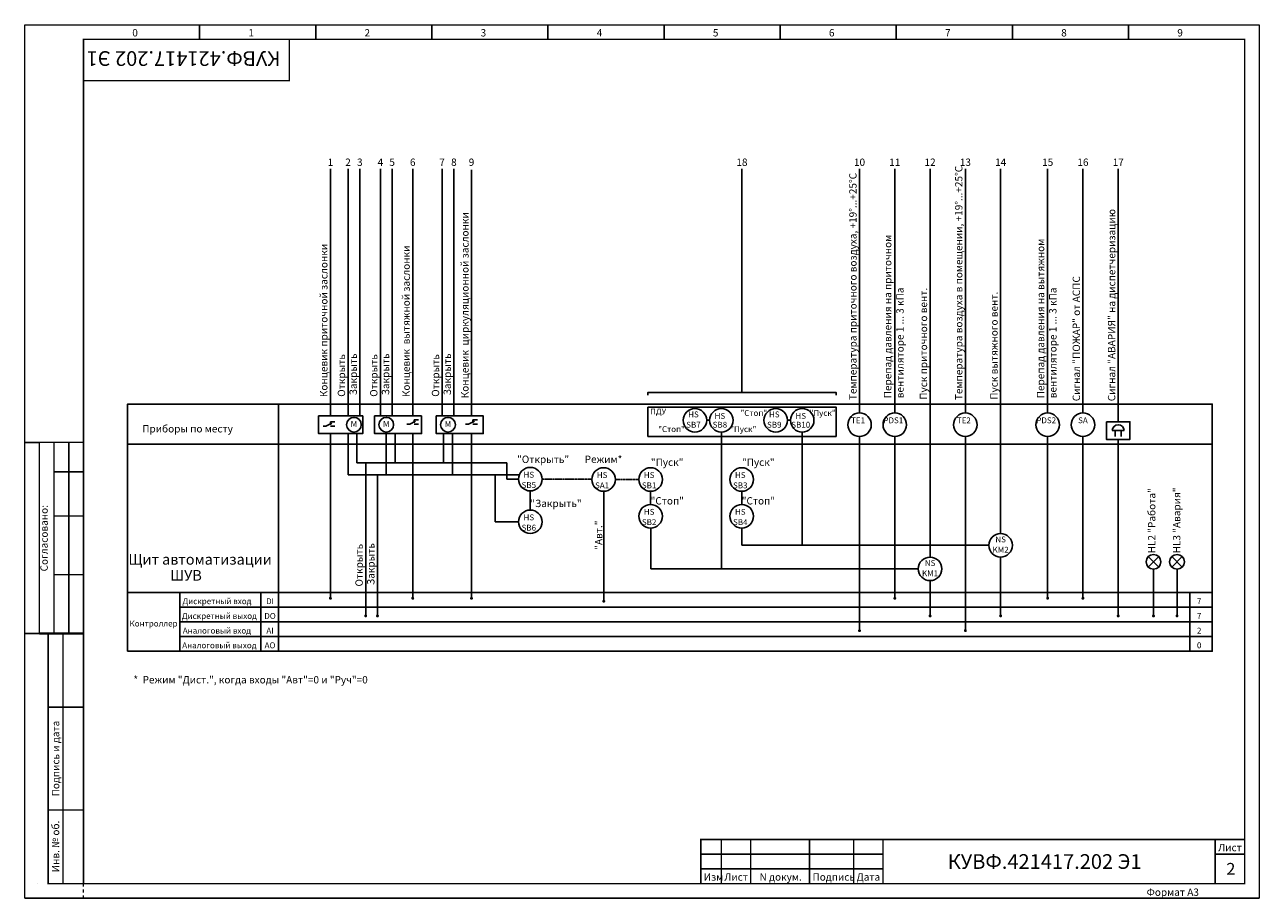
# Model space of a CAD drawing. Units: millimetres. Extents: x 0 to 7170, y 0 to 297.
# Drawn here: x 900 to 1320, y 0 to 297 of the extents above; entities that cross this region are included whole.
import ezdxf
from ezdxf.enums import TextEntityAlignment as Align

# ---------------------------------------------------------------- set-up
doc = ezdxf.new("R2010")
doc.units = ezdxf.units.MM
doc.linetypes.add('HIDDEN', pattern=[9.525, 6.35, -3.175])
doc.linetypes.add('JIS_02_1.0', pattern=[2, 1, -1])
doc.layers.add('ЛИСТ', color=4, linetype='Continuous')
doc.layers.add('ЛИСТ @ 20', color=4, linetype='Continuous')
doc.styles.add('TEXT', font='isocpeur.ttf')
doc.styles.add('ГОСТ 2.304-81', font='isocpeui.ttf')

# ---------------------------------------------------------------- blocks, each defined once
blk = doc.blocks.new('А3_1')
at = {"lineweight": 5}
for p, q in [((0, 0), (0, 297)), ((0, 297), (420, 297)), ((420, 297), (420, 0)), ((0, 0), (420, 0))]:
    blk.add_line(p, q, dxfattribs=at)
for p, q in [((59.5, 292), (59.5, 297)), ((99, 292), (99, 297)), ((138.5, 292), (138.5, 297)), ((178, 292), (178, 297)), ((217.5, 292), (217.5, 297)), ((257, 292), (257, 297)), ((296.5, 292), (296.5, 297)), ((336, 292), (336, 297)), ((375.5, 292), (375.5, 297)), ((5, 155), (0, 155)), ((5, 90), (0, 90))]:
    blk.add_line(p, q)
at = {"lineweight": 40}
blk.add_line((20, 90), (8, 90), dxfattribs=at)
at = {"lineweight": 13}
blk.add_line((4.25, 5), (4.25, 5), dxfattribs=at)
at = {"linetype": 'JIS_02_1.0', "lineweight": 0}
blk.add_line((20, 0), (20, 5), dxfattribs=at)
at = {"const_width": 0.5}
for points in [[(20, 5), (20, 292), (415, 292), (415, 5), (20, 5)], [(20, 5), (13, 5), (13, 90), (20, 90), (20, 90), (8, 90), (8, 5), (13, 5)], [(20, 90), (8, 90)], [(20, 90), (8, 90)], [(20, 65), (8, 65)], [(20, 30), (8, 30)], [(20, 5), (20, 5)]]:
    blk.add_lwpolyline(points, dxfattribs=at)
blk.add_lwpolyline([(20, 292), (90, 292), (90, 278), (20, 278)], close=True, dxfattribs=at)
at = {"lineweight": -2, "const_width": 0.5}
for points in [[(20, 155), (5, 155)], [(5, 90), (5, 155)], [(10, 90), (10, 155)], [(10, 145), (20, 145)], [(10, 130), (20, 130)], [(10, 110), (20, 110)], [(5, 90), (20, 90)]]:
    blk.add_lwpolyline(points, dxfattribs=at)
at = {"linetype": 'Continuous', "lineweight": 25}
for points in [[(15, 90), (15, 155)], [(20, 90), (20, 155)]]:
    blk.add_lwpolyline(points, dxfattribs=at)
at = {"lineweight": 40}
blk.add_lwpolyline([(20, 90), (5, 90)], dxfattribs=at)
at = {"style": 'TEXT'}
for s, p in [('0', (36.6, 293)), ('1', (76.1, 293)), ('2', (115.6, 293)), ('3', (155.1, 293)), ('4', (194.6, 293)), ('5', (234.1, 293)), ('6', (273.6, 293)), ('7', (313.1, 293)), ('8', (352.6, 293)), ('9', (392.1, 293))]:
    blk.add_text(s, height=2.5, dxfattribs=at).set_placement(p)
at = {"color": 0, "linetype": 'Continuous', "style": 'TEXT'}
blk.add_text('Формат А3', height=2.5, dxfattribs=at).set_placement((381.67, 0.82))
at = {"color": 0, "char_height": 2.5, "attachment_point": 5, "rotation": 90, "style": 'TEXT'}
for s, insert, width in [('Согласовано:', (6.92, 122.41), 25), ('{\\C256;Подпись и дата}', (10.52, 47.5), 35), ('{\\C256;Инв. № об.}', (10.5, 17.62), 25.2473)]:
    blk.add_mtext(s, dxfattribs=dict(at, insert=insert, width=width))
blk = doc.blocks.new('SHtamp2')
at = {"linetype": 'Continuous', "ltscale": 0.25}
for p, q in [((-185, 10), (-123, 10)), ((-185, 5), (-123, 5))]:
    blk.add_line(p, q, dxfattribs=at)
at = {"linetype": 'Continuous', "ltscale": 0.25, "const_width": 0.5}
blk.add_lwpolyline([(-185, 15), (0, 15), (0, 0), (-185, 0)], close=True, dxfattribs=at)
for points in [[(-178, 0), (-178, 15)], [(-168, 0), (-168, 15)], [(-148, 0), (-148, 15)], [(-133, 0), (-133, 15)], [(-123, 0), (-123, 15)], [(-10, 15), (-10, 0)], [(-10, 10), (0, 10)]]:
    blk.add_lwpolyline(points, dxfattribs=at)
at = {"linetype": 'Continuous', "ltscale": 0.25, "style": 'TEXT'}
for s, p in [('Лиcт', (-9, 11)), ('Изм', (-184, 1)), ('Лист', (-177, 1)), ('N докум.', (-165, 1)), ('Подпись', (-147, 1)), ('Дата', (-132, 1))]:
    blk.add_text(s, height=2.5, dxfattribs=at).set_placement(p)

msp = doc.modelspace()

# ---------------------------------------------------------------- linework, layer by layer
at = {"color": 0}
for p, q in [((1004, 164), (1004, 248)), ((1010, 164), (1010, 248)), ((1014, 164), (1014, 248)), ((1021, 164), (1021, 248)), ((1025, 164), (1025, 248)), ((1032, 164.38), (1032, 248)), ((1042, 164), (1042, 248)), ((1046, 164), (1046, 248)), ((1260, 165), (1260, 248)), ((1052, 164), (1052, 247.62)), ((935, 168), (1304, 168)), ((935, 168), (935, 84)), ((986.38, 168), (986.38, 84)), ((1304, 168), (1304, 84)), ((1004, 102), (1004, 158)), ((1032, 102), (1032, 158)), ((1260, 102), (1260, 157)), ((1020, 96), (1020, 144))]:
    msp.add_line(p, q, dxfattribs=at)
for p, q in [((1144, 172), (1144, 248)), ((1184, 165), (1184, 248)), ((1196, 165), (1196, 248)), ((1208, 116), (1208, 248)), ((1220, 165), (1220, 248)), ((1232, 124), (1232, 248)), ((1248, 165), (1248, 248)), ((1272, 162), (1272, 248)), ((1001.5, 160.5), (1002.5, 160.5)), ((1002.5, 160.5), (1004.5, 161.5)), ((1004, 161), (1004, 162)), ((1004, 162), (1005.5, 162)), ((1004, 160.5), (1005.5, 160.5)), ((1030, 161.19), (1031, 161.19)), ((1031, 161.19), (1033, 162.19)), ((1032.5, 161.69), (1032.5, 162.69)), ((1032.5, 162.69), (1034, 162.69)), ((1032.5, 161.19), (1034, 161.19)), ((1050, 161.19), (1051, 161.19)), ((1051, 161.19), (1053, 162.19)), ((1052.5, 161.69), (1052.5, 162.69)), ((1052.5, 162.69), (1054, 162.69)), ((1052.5, 161.19), (1054, 161.19)), ((1133, 162.5), (1132, 162.5)), ((1160.5, 162.5), (1159.5, 162.5)), ((1010, 158), (1010, 144)), ((1013, 158), (1013, 148)), ((1023, 144), (1023, 158)), ((1026, 148), (1026, 158)), ((1042.5, 148), (1042.5, 158)), ((1045.5, 144), (1045.5, 158)), ((1052, 102), (1052, 158)), ((1137, 158.5), (1137, 112)), ((1164.5, 158.5), (1164.5, 120)), ((1184, 91), (1184, 157)), ((1196, 102), (1196, 157)), ((1220, 91), (1220, 157)), ((1248, 102), (1248, 157)), ((1272, 96), (1272, 156)), ((935, 154.38), (1304, 154.38)), ((1013, 148), (1064, 148)), ((1016, 96), (1016, 148)), ((1064, 142.5), (1064, 148)), ((1010, 144), (1068, 144)), ((1060, 128), (1060, 144)), ((1068, 142.5), (1064, 142.5)), ((1072, 138.5), (1072, 132)), ((1097, 101), (1097, 138.38)), ((1112.93, 133.88), (1112.93, 138.38)), ((1143.93, 133.88), (1143.93, 138.38)), ((1068, 128), (1060, 128)), ((1113, 112), (1113, 126)), ((1144, 120), (1144, 126)), ((1144, 120), (1228, 120)), ((1232, 96), (1232, 116)), ((1282.23, 112.61), (1285.77, 116.15)), ((1282.23, 116.15), (1285.77, 112.61)), ((1290.23, 112.61), (1293.77, 116.15)), ((1290.23, 116.15), (1293.77, 112.61)), ((1204, 112), (1113, 112)), ((1284, 111.88), (1284, 96)), ((1292, 111.88), (1292, 96)), ((1208, 96), (1208, 108)), ((935, 104), (1304, 104)), ((952.75, 104), (952.75, 84)), ((980.32, 104), (980.32, 84)), ((1296.38, 104), (1296.38, 84)), ((952.75, 99), (1304, 99)), ((952.75, 94), (1304, 94)), ((952.75, 89), (1304, 89))]:
    msp.add_line(p, q)
at = {"linetype": 'Continuous', "lineweight": 25, "ltscale": 4}
for p, q in [((1274, 159), (1270, 159)), ((1271, 157), (1271, 159)), ((1273, 157), (1273, 159))]:
    msp.add_line(p, q, dxfattribs=at)
at = {"linetype": 'HIDDEN', "ltscale": 0.01}
for p, q in [((1093, 142.5), (1076, 142.5)), ((1108.93, 142.38), (1100.93, 142.38))]:
    msp.add_line(p, q, dxfattribs=at)
msp.add_lwpolyline([(1112, 171), (1112, 172), (1176, 172), (1176, 171)])
for points in [[(935, 84), (1304, 84), (1304, 168), (935, 168)], [(1000, 164), (1015, 164), (1015, 158), (1000, 158)], [(1035, 164), (1019, 164), (1019, 158), (1035, 158)], [(1040, 164), (1056, 164), (1056, 158), (1040, 158)], [(1112, 167), (1176, 167), (1176, 157), (1112, 157)], [(1268, 162), (1276, 162), (1276, 156), (1268, 156)]]:
    msp.add_lwpolyline(points, close=True)
at = {"const_width": 0.5}
for points in [[(1003.75, 102, 1), (1004.25, 102, 1)], [(1031.75, 102, 1), (1032.25, 102, 1)], [(1051.75, 102, 1), (1052.25, 102, 1)], [(1096.75, 101, 1), (1097.25, 101, 1)], [(1195.75, 102, 1), (1196.25, 102, 1)], [(1247.75, 102, 1), (1248.25, 102, 1)], [(1259.75, 102, 1), (1260.25, 102, 1)], [(1015.75, 96, 1), (1016.25, 96, 1)], [(1020.25, 96, -1), (1019.75, 96, -1)], [(1207.75, 96, 1), (1208.25, 96, 1)], [(1231.75, 96, 1), (1232.25, 96, 1)], [(1271.75, 96, 1), (1272.25, 96, 1)], [(1283.75, 96, 1), (1284.25, 96, 1)], [(1291.75, 96, 1), (1292.25, 96, 1)], [(1183.75, 91, 1), (1184.25, 91, 1)], [(1219.75, 91, 1), (1220.25, 91, 1)]]:
    msp.add_lwpolyline(points, format="xyb", close=True, dxfattribs=at)
for centre, radius in [((1128, 162.5), 4), ((1137, 162.5), 4), ((1155.5, 162.5), 4), ((1164.5, 162.5), 4), ((1184, 161), 4), ((1196, 161), 4), ((1220, 161), 4), ((1248, 161), 4), ((1260, 161), 4), ((1012, 161), 2.5), ((1023, 161), 2.5), ((1044, 161), 2.5), ((1072, 142.5), 4), ((1096.93, 142.38), 4), ((1112.93, 142.38), 4), ((1143.93, 142.38), 4), ((1072, 128), 4), ((1112.93, 129.88), 4), ((1143.93, 129.88), 4), ((1232, 120), 4), ((1208, 112), 4), ((1284, 114.38), 2.5), ((1292, 114.38), 2.5)]:
    msp.add_circle(centre, radius)
at = {"linetype": 'Continuous', "lineweight": 25, "ltscale": 4}
msp.add_arc((1272, 159), 2, 0, 180, dxfattribs=at)
at = {"layer": 'ЛИСТ', "lineweight": 5}
msp.add_line((1320, 0), (900, 0), dxfattribs=at)

# ---------------------------------------------------------------- block references
at = {"layer": 'ЛИСТ'}
for name, p in [('А3_1', (900, 0)), ('SHtamp2', (1315, 5))]:
    msp.add_blockref(name, p, dxfattribs=at)

# ---------------------------------------------------------------- texts
at = {"style": 'TEXT'}
for s, height, p in [('1', 2.5, (1004, 249)), ('2', 2.5, (1010, 249)), ('3', 2.5, (1014, 249)), ('4', 2.5, (1021, 249)), ('5', 2.5, (1025, 249)), ('6', 2.5, (1032, 249)), ('7', 2.5, (1042, 249)), ('8', 2.5, (1046, 249)), ('9', 2.5, (1052, 249)), ('18', 2.5, (1144, 249)), ('10', 2.5, (1184, 249)), ('11', 2.5, (1196, 249)), ('12', 2.5, (1208, 249)), ('13', 2.5, (1220, 249)), ('14', 2.5, (1232, 249)), ('15', 2.5, (1248, 249)), ('16', 2.5, (1260, 249)), ('17', 2.5, (1272, 249)), ('Дискретный вход', 2, (965.39, 100)), ('DI', 2, (983.46, 100)), ('7', 2, (1299.54, 100)), ('Дискретный выход', 2, (966.22, 95)), ('DO', 2, (983.46, 95)), ('7', 2, (1299.54, 95)), ('Контроллер', 2, (943.83, 92.41)), ('Аналоговый вход', 2, (965.39, 90)), ('АI', 2, (983.46, 90)), ('2', 2, (1299.54, 90)), ('Аналоговый выход', 2, (966.22, 85)), ('АO', 2, (983.46, 85)), ('0', 2, (1299.54, 85))]:
    msp.add_text(s, height=height, dxfattribs=at).set_placement(p, align=Align.CENTER)
for s, p in [('Температура воздуха в помещении, +19%%D...+25%%DC', (1219, 169.38)), ('Температура приточного воздуха, +19%%D...+25%%DC', (1183, 169.38)), ('Концевик  циркуляционной заслонки', (1051, 170)), ('Сигнал "АВАРИЯ" на диспетчеризацию', (1271, 169)), ('Концевик  вытяжной заслонки', (1031, 170.38)), ('Пуск приточного вент.', (1207, 169.5)), ('Пуск вытяжного вент.', (1231, 169.5)), ('HL2 "Работа"', (1284.65, 117.29)), ('HL3 "Авария"', (1293.15, 117.29)), ('"Авт."', (1096.5, 118.5))]:
    msp.add_text(s, height=2.5, rotation=90, dxfattribs=at).set_placement(p)
at = {"color": 7, "style": 'TEXT'}
msp.add_text('Концевик приточной заслонки', height=2.5, rotation=90, dxfattribs=at).set_placement((1003, 170.38))
at = {"color": 0, "style": 'TEXT'}
for s, p in [('Сигнал "ПОЖАР" от АСПС', (1259, 169)), ('Открыть', (1009, 170.5)), ('Закрыть', (1013, 171)), ('Открыть', (1020, 170.5)), ('Закрыть', (1024, 171)), ('Открыть', (1041, 170.5)), ('Закрыть', (1045, 171)), ('Открыть', (1015, 106)), ('Закрыть', (1019, 106.5))]:
    msp.add_text(s, height=2.5, rotation=90, dxfattribs=at).set_placement(p)
at = {"style": 'TEXT'}
for s, p in [('ПДУ', (1115.5, 165.5)), ('HS', (1127.5, 164.5)), ('HS', (1136.5, 164)), ('HS', (1155, 164.5)), ('HS', (1164, 164)), ('SB7', (1127.5, 161)), ('SB8', (1136.5, 161)), ('SB9', (1155, 161)), ('SB10', (1164, 161)), ('TE1', (1183.5, 162.5)), ('PDS1', (1195.5, 162.5)), ('TE2', (1219.5, 162.5)), ('PDS2', (1247.5, 162.5)), ('SA', (1260, 162.5)), ('HS', (1071.5, 144)), ('HS', (1096.43, 143.88)), ('HS', (1112.43, 143.88)), ('HS', (1143.43, 143.88)), ('SB5', (1071.5, 140.5)), ('SA1', (1096.43, 140.38)), ('SB1', (1112.43, 140.38)), ('SB3', (1143.43, 140.38)), ('HS', (1071.5, 129.5)), ('HS', (1112.43, 131.38)), ('HS', (1143.43, 131.38)), ('SB6', (1071.5, 126)), ('SB2', (1112.43, 127.88)), ('SB4', (1143.43, 127.88)), ('NS', (1232, 122)), ('KM2', (1232, 118.5)), ('NS', (1208, 114)), ('KM1', (1208, 110.5))]:
    msp.add_text(s, height=2, dxfattribs=at).set_placement(p, align=Align.MIDDLE_CENTER)
for s, height, p in [('"Стоп"', 2, (1143.5, 164)), ('"Пуск"', 2, (1167, 164)), ('"Стоп"', 2, (1115.5, 158.5)), ('"Пуск"', 2, (1140, 158.5)), ('"Открыть"', 2.5, (1067.5, 148)), ('Режим*', 2.5, (1090.5, 148)), ('"Пуск"', 2.5, (1113, 147)), ('"Пуск"', 2.5, (1144, 147)), ('"Закрыть"', 2.5, (1072, 133)), ('"Стоп"', 2.5, (1112.93, 133.88)), ('"Стоп"', 2.5, (1143.93, 133.88))]:
    msp.add_text(s, height=height, dxfattribs=at).set_placement(p)
at = {"linetype": 'Continuous', "style": 'TEXT'}
msp.add_text('Приборы по месту', height=2.5, dxfattribs=at).set_placement((940, 158.38))
at = {"ltscale": 3, "style": 'TEXT'}
for s, height, p in [('Щит автоматизации', 3.5884, (935.28, 113.43)), ('ШУВ', 3.588, (949.5, 108))]:
    msp.add_text(s, height=height, dxfattribs=at).set_placement(p)
at = {"color": 7, "style": 'TEXT'}
msp.add_text('*  Режим "Дист.", когда входы "Авт"=0 и "Руч"=0', height=2.5, dxfattribs=at).set_placement((936.99, 73.05))
at = {"char_height": 2.5, "attachment_point": 4, "rotation": 90, "style": 'TEXT'}
for s, insert, width in [('Перепад давления на приточном вентиляторе 1 ... 3 кПа', (1196, 170), 75), ('Перепад давления на вытяжном вентиляторе 1 ... 3 кПа\\P', (1248, 170), 62)]:
    msp.add_mtext(s, dxfattribs=dict(at, insert=insert, width=width))
at = {"char_height": 2, "width": 5, "attachment_point": 5, "style": 'ГОСТ 2.304-81'}
for insert in [(1012, 161), (1023, 161), (1044, 161)]:
    msp.add_mtext('М', dxfattribs=dict(at, insert=insert))
at = {"layer": 'ЛИСТ', "style": 'TEXT'}
msp.add_text('КУВФ.421417.202 Э1', height=5, rotation=180, dxfattribs=at).set_placement((987, 288))
msp.add_text('КУВФ.421417.202 Э1', height=5, dxfattribs=at).set_placement((1214, 10))
at = {"layer": 'ЛИСТ @ 20', "insert": (1310.33, 10.02), "char_height": 4, "attachment_point": 5, "style": 'TEXT'}
msp.add_mtext_dynamic_manual_height_columns('2\\P', width=15, gutter_width=12.5, heights=[10], dxfattribs=at)

doc.saveas('drawing.dxf')
